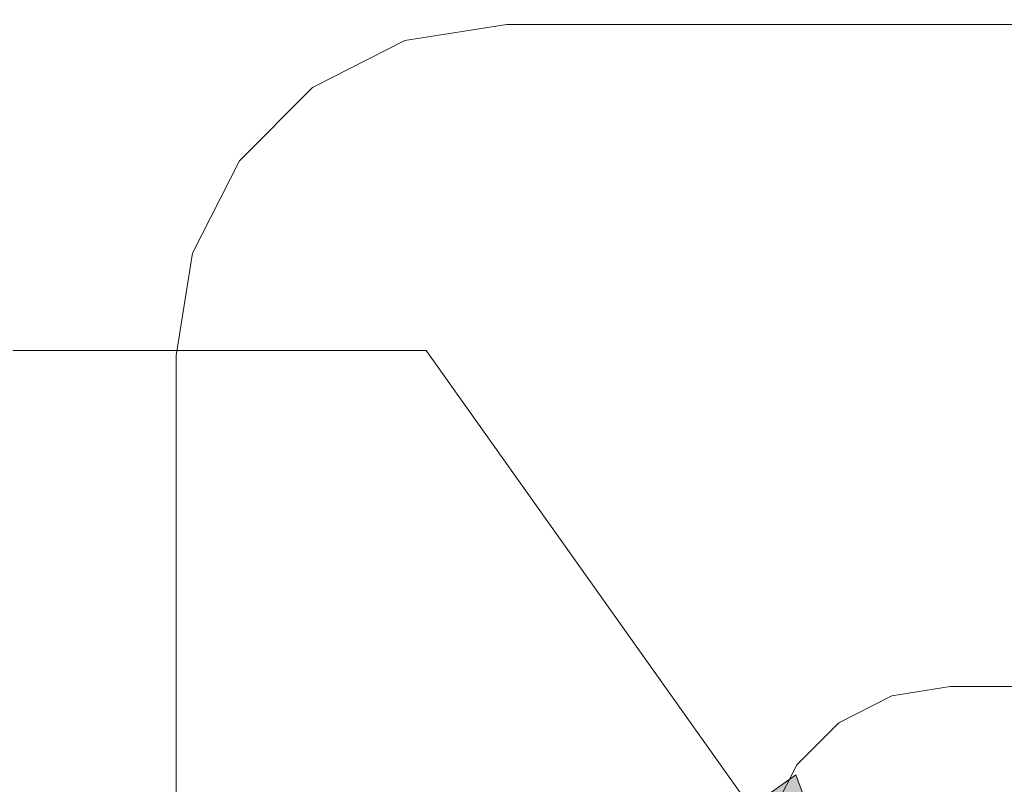
# Model space of a CAD drawing. Units: inches. Extents: x -13.5 to 13.5, y -9 to 9.
# Drawn here: x -11.2 to -10.3, y -6.9 to -6.2 of the extents above; entities that cross this region are included whole.
import ezdxf

# ---------------------------------------------------------------- set-up
doc = ezdxf.new("R2010")
doc.units = ezdxf.units.IN
doc.header["$LTSCALE"] = 0.75
doc.header["$MEASUREMENT"] = 0
doc.layers.add('H Mini', color=7, linetype='Continuous', lineweight=5)
doc.layers.add('Roof', color=7, linetype='Continuous', lineweight=13)
doc.styles.add('Arial', font='Arial')

# ---------------------------------------------------------------- blocks, each defined once
blk = doc.blocks.new('Group-5-1')
at = {"layer": 'H Mini', "color": 7, "linetype": 'Continuous', "lineweight": 5}
for p, q in [((-7.24726, -4.13833), (-7.18546, -4.12854)), ((-7.18546, -4.12854), (-6.03864, -4.12854)), ((-7.30302, -4.16673), (-7.24726, -4.13833)), ((-7.34726, -4.21098), (-7.30302, -4.16673)), ((-7.37567, -4.26673), (-7.34726, -4.21098)), ((-7.38546, -4.32854), (-7.37567, -4.26673)), ((-7.38546, -4.32854), (-7.38546, -5.21609)), ((-6.95289, -4.53415), (-6.91746, -4.52854)), ((-6.91746, -4.52854), (-6.30664, -4.52854)), ((-6.98486, -4.55044), (-6.95289, -4.53415)), ((-7.01023, -4.5758), (-6.98486, -4.55044)), ((-7.02651, -4.60777), (-7.01023, -4.5758))]:
    blk.add_line(p, q, dxfattribs=at)
blk = doc.blocks.new('Callout-11')
at = {"layer": 'Roof', "linetype": 'Continuous', "lineweight": 0}
blk.add_hatch(color=7, dxfattribs=at).paths.add_polyline_path([(0.3383, 0.03349), (0.4633, 0), (0.3383, -0.03349)])
at = {"layer": 'Roof', "color": 7, "linetype": 'Continuous', "lineweight": 5}
for p, q in [((-0.1449, -0.20372), (0, 0)), ((0, 0), (0.4633, 0))]:
    blk.add_line(p, q, dxfattribs=at)
at = {"layer": 'Roof', "color": 7, "linetype": 'Continuous', "lineweight": 5, "flags": 128}
blk.add_lwpolyline([(0.3383, 0.03349), (0.4633, 0), (0.3383, -0.03349)], close=True, dxfattribs=at)
at = {"layer": 'Roof', "color": 7, "insert": (-0.20699, -0.21706), "char_height": 0.07954, "width": 0.1654955, "attachment_point": 3, "rotation": 54.57735, "line_spacing_factor": 0.959385, "style": 'Arial'}
blk.add_mtext('4', dxfattribs=at)

msp = doc.modelspace()

# ---------------------------------------------------------------- block references
at = {"layer": 'Roof', "color": 7, "xscale": 1.5, "yscale": 1.5, "zscale": 1.5}
msp.add_blockref('Group-5-1', (0, 0), dxfattribs=at)
at = {"layer": 'Roof', "color": 7, "xscale": 1.5, "yscale": 1.5, "zscale": 1.5, "rotation": 305.4226526627281}
msp.add_blockref('Callout-11', (-10.85143, -6.48842), dxfattribs=at)

doc.saveas('drawing.dxf')
